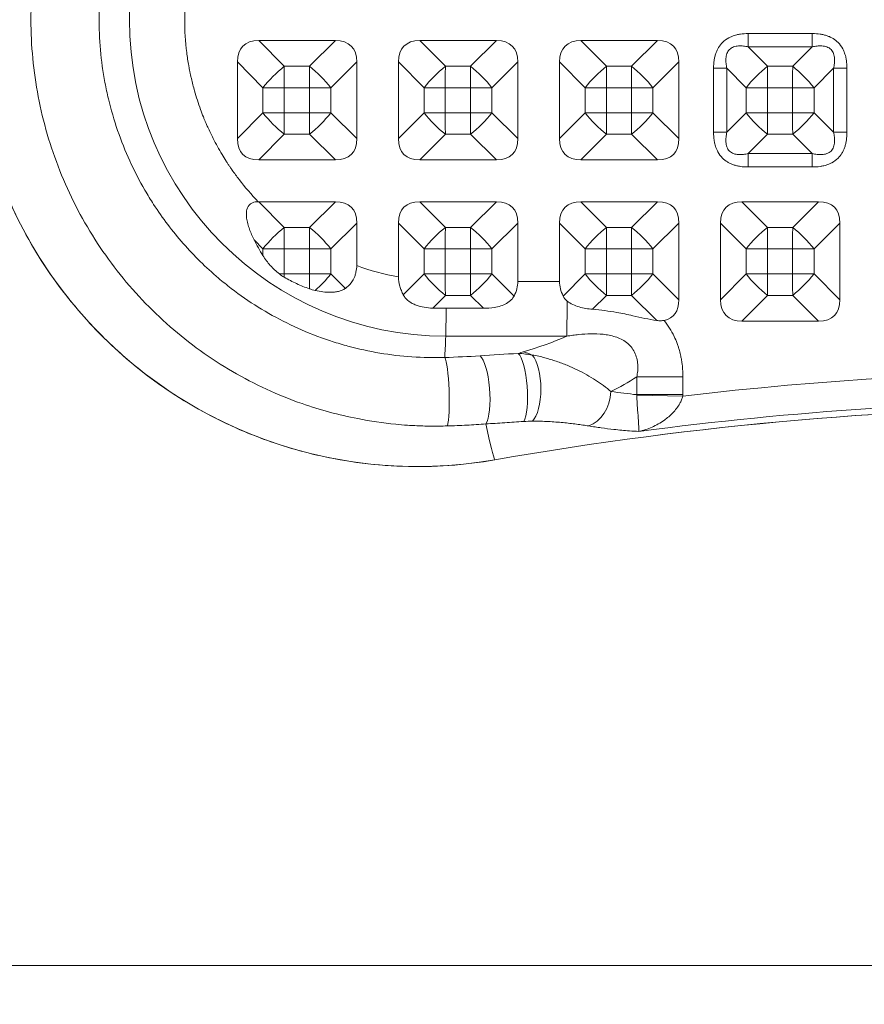
# Model space of a CAD drawing. Units: inches. Extents: x -7389 to -2949, y 1300 to 4810.
# Drawn here: x -5370 to -5229, y 3079 to 3244 of the extents above; entities that cross this region are included whole.
import ezdxf

# ---------------------------------------------------------------- set-up
doc = ezdxf.new("R2010")
doc.units = ezdxf.units.IN
doc.linetypes.add('CENTER', pattern=[22.8, 15, -3, 1.8, -3])
doc.layers.add('SansNom [1]', color=89, linetype='Continuous', lineweight=0)

# ---------------------------------------------------------------- blocks, each defined once
blk = doc.blocks.new('CK_INST_0002')
at = {"layer": 'SansNom [1]', "color": 18, "linetype": 'Continuous', "lineweight": 0}
for p, q in [((-5237.44, 3241.26), (-5248.17, 3241.26)), ((-5330.22, 3240.08), (-5325.94, 3235.77)), ((-5317.38, 3240.08), (-5330.22, 3240.08)), ((-5317.38, 3240.08), (-5321.72, 3235.77)), ((-5303.22, 3240.08), (-5298.94, 3235.77)), ((-5290.38, 3240.08), (-5303.22, 3240.08)), ((-5290.38, 3240.08), (-5294.72, 3235.77)), ((-5276.22, 3240.08), (-5271.94, 3235.77)), ((-5263.38, 3240.08), (-5276.22, 3240.08)), ((-5263.38, 3240.08), (-5267.72, 3235.77)), ((-5248.18, 3239.03), (-5237.45, 3239.03)), ((-5248.18, 3239.03), (-5244.95, 3235.77)), ((-5237.45, 3239.03), (-5240.72, 3235.77)), ((-5329.52, 3232.19), (-5333.8, 3236.51)), ((-5333.8, 3236.51), (-5333.8, 3223.66)), ((-5325.94, 3235.77), (-5321.72, 3235.77)), ((-5313.8, 3236.51), (-5318.14, 3232.19)), ((-5313.8, 3236.51), (-5313.8, 3223.66)), ((-5302.52, 3232.19), (-5306.8, 3236.51)), ((-5306.8, 3236.51), (-5306.8, 3223.66)), ((-5298.94, 3235.77), (-5294.72, 3235.77)), ((-5286.8, 3236.51), (-5291.14, 3232.19)), ((-5286.8, 3236.51), (-5286.8, 3223.66)), ((-5275.52, 3232.19), (-5279.8, 3236.51)), ((-5279.8, 3236.51), (-5279.8, 3223.66)), ((-5271.94, 3235.77), (-5267.72, 3235.77)), ((-5259.8, 3236.51), (-5264.14, 3232.19)), ((-5259.8, 3236.51), (-5259.8, 3223.66)), ((-5244.95, 3235.77), (-5240.72, 3235.77)), ((-5251.76, 3235.45), (-5253.98, 3235.45)), ((-5253.98, 3235.45), (-5253.98, 3224.72)), ((-5251.76, 3235.45), (-5248.52, 3232.19)), ((-5251.76, 3224.72), (-5251.76, 3235.45)), ((-5233.87, 3235.45), (-5237.15, 3232.19)), ((-5233.87, 3235.45), (-5233.87, 3224.72)), ((-5233.87, 3235.45), (-5231.7, 3235.45)), ((-5231.7, 3235.45), (-5231.63, 3235.45)), ((-5231.63, 3235.45), (-5231.63, 3224.72)), ((-5325.95, 3232.19), (-5329.52, 3232.19)), ((-5329.52, 3232.19), (-5329.52, 3227.97)), ((-5325.95, 3232.19), (-5325.95, 3227.97)), ((-5321.73, 3232.19), (-5325.95, 3232.19)), ((-5321.73, 3232.19), (-5321.61, 3232.19)), ((-5321.73, 3227.97), (-5321.73, 3232.19)), ((-5321.61, 3232.19), (-5318.14, 3232.19)), ((-5318.14, 3232.19), (-5318.14, 3227.97)), ((-5298.95, 3232.19), (-5302.52, 3232.19)), ((-5302.52, 3232.19), (-5302.52, 3227.97)), ((-5298.95, 3232.19), (-5298.95, 3227.97)), ((-5294.73, 3232.19), (-5298.95, 3232.19)), ((-5294.73, 3232.19), (-5294.62, 3232.19)), ((-5294.73, 3227.97), (-5294.73, 3232.19)), ((-5294.62, 3232.19), (-5291.14, 3232.19)), ((-5291.14, 3232.19), (-5291.14, 3227.97)), ((-5271.96, 3232.19), (-5275.52, 3232.19)), ((-5275.52, 3232.19), (-5275.52, 3227.97)), ((-5271.96, 3232.19), (-5271.96, 3227.97)), ((-5267.73, 3232.19), (-5271.96, 3232.19)), ((-5267.73, 3232.19), (-5267.62, 3232.19)), ((-5267.73, 3227.97), (-5267.73, 3232.19)), ((-5267.62, 3232.19), (-5264.14, 3232.19)), ((-5264.14, 3232.19), (-5264.14, 3227.97)), ((-5248.52, 3232.19), (-5244.96, 3232.19)), ((-5248.52, 3232.19), (-5248.52, 3227.97)), ((-5240.74, 3232.19), (-5244.96, 3232.19)), ((-5244.96, 3232.19), (-5244.96, 3227.97)), ((-5240.74, 3232.19), (-5240.62, 3232.19)), ((-5240.74, 3227.97), (-5240.74, 3232.19)), ((-5240.62, 3232.19), (-5237.15, 3232.19)), ((-5237.15, 3232.19), (-5237.15, 3227.97)), ((-5333.8, 3223.66), (-5329.52, 3227.97)), ((-5325.95, 3227.97), (-5329.52, 3227.97)), ((-5325.95, 3227.97), (-5321.73, 3227.97)), ((-5321.61, 3227.97), (-5321.73, 3227.97)), ((-5318.14, 3227.97), (-5321.61, 3227.97)), ((-5318.14, 3227.97), (-5313.8, 3223.66)), ((-5306.8, 3223.66), (-5302.52, 3227.97)), ((-5298.95, 3227.97), (-5302.52, 3227.97)), ((-5298.95, 3227.97), (-5294.73, 3227.97)), ((-5294.62, 3227.97), (-5294.73, 3227.97)), ((-5291.14, 3227.97), (-5294.62, 3227.97)), ((-5291.14, 3227.97), (-5286.8, 3223.66)), ((-5279.8, 3223.66), (-5275.52, 3227.97)), ((-5271.96, 3227.97), (-5275.52, 3227.97)), ((-5271.96, 3227.97), (-5267.73, 3227.97)), ((-5267.62, 3227.97), (-5267.73, 3227.97)), ((-5264.14, 3227.97), (-5267.62, 3227.97)), ((-5264.14, 3227.97), (-5259.8, 3223.66)), ((-5251.76, 3224.72), (-5248.52, 3227.97)), ((-5244.96, 3227.97), (-5248.52, 3227.97)), ((-5244.96, 3227.97), (-5240.74, 3227.97)), ((-5240.62, 3227.97), (-5240.74, 3227.97)), ((-5237.15, 3227.97), (-5240.62, 3227.97)), ((-5237.15, 3227.97), (-5233.87, 3224.72)), ((-5325.94, 3224.39), (-5330.22, 3220.08)), ((-5321.72, 3224.39), (-5325.94, 3224.39)), ((-5317.38, 3220.08), (-5321.72, 3224.39)), ((-5298.94, 3224.39), (-5303.22, 3220.08)), ((-5294.72, 3224.39), (-5298.94, 3224.39)), ((-5290.38, 3220.08), (-5294.72, 3224.39)), ((-5271.94, 3224.39), (-5276.22, 3220.08)), ((-5267.72, 3224.39), (-5271.94, 3224.39)), ((-5263.38, 3220.08), (-5267.72, 3224.39)), ((-5251.76, 3224.72), (-5253.98, 3224.72)), ((-5244.95, 3224.39), (-5248.18, 3221.14)), ((-5240.72, 3224.39), (-5244.95, 3224.39)), ((-5240.72, 3224.39), (-5237.45, 3221.14)), ((-5233.87, 3224.72), (-5231.7, 3224.72)), ((-5231.7, 3224.72), (-5231.63, 3224.72)), ((-5237.45, 3221.14), (-5248.18, 3221.14)), ((-5317.38, 3220.08), (-5330.22, 3220.08)), ((-5290.38, 3220.08), (-5303.22, 3220.08)), ((-5263.38, 3220.08), (-5276.22, 3220.08)), ((-5237.44, 3218.9), (-5248.17, 3218.9)), ((-5330.22, 3213.08), (-5325.94, 3208.77)), ((-5317.38, 3213.08), (-5330.22, 3213.08)), ((-5321.72, 3208.77), (-5317.38, 3213.08)), ((-5290.38, 3213.08), (-5303.22, 3213.08)), ((-5303.22, 3213.08), (-5298.94, 3208.77)), ((-5294.72, 3208.77), (-5290.38, 3213.08)), ((-5263.38, 3213.08), (-5276.22, 3213.08)), ((-5276.22, 3213.08), (-5271.94, 3208.77)), ((-5267.72, 3208.77), (-5263.38, 3213.08)), ((-5236.38, 3213.08), (-5249.23, 3213.08)), ((-5249.23, 3213.08), (-5244.95, 3208.77)), ((-5240.72, 3208.77), (-5236.38, 3213.08)), ((-5313.8, 3209.51), (-5318.14, 3205.19)), ((-5313.8, 3209.51), (-5313.8, 3202.38)), ((-5302.52, 3205.19), (-5306.8, 3209.51)), ((-5306.8, 3209.51), (-5306.8, 3200.47)), ((-5286.8, 3209.51), (-5291.14, 3205.19)), ((-5286.8, 3209.51), (-5286.8, 3199.73)), ((-5275.52, 3205.19), (-5279.8, 3209.51)), ((-5279.8, 3209.51), (-5279.8, 3199.73)), ((-5259.8, 3209.51), (-5264.14, 3205.19)), ((-5259.8, 3209.51), (-5259.8, 3196.66)), ((-5248.52, 3205.19), (-5252.8, 3209.51)), ((-5252.8, 3209.51), (-5252.8, 3196.66)), ((-5232.81, 3209.51), (-5237.15, 3205.19)), ((-5232.81, 3209.51), (-5232.81, 3196.66)), ((-5325.94, 3208.77), (-5321.72, 3208.77)), ((-5298.94, 3208.77), (-5294.72, 3208.77)), ((-5271.94, 3208.77), (-5267.72, 3208.77)), ((-5244.95, 3208.77), (-5240.72, 3208.77)), ((-5329.52, 3205.19), (-5331.01, 3206.7)), ((-5325.95, 3205.19), (-5329.52, 3205.19)), ((-5329.52, 3205.19), (-5329.52, 3204.05)), ((-5325.95, 3205.19), (-5325.95, 3200.97)), ((-5321.73, 3205.19), (-5325.95, 3205.19)), ((-5321.73, 3205.19), (-5321.61, 3205.19)), ((-5321.73, 3200.97), (-5321.73, 3205.19)), ((-5321.61, 3205.19), (-5318.14, 3205.19)), ((-5318.14, 3205.19), (-5318.14, 3200.97)), ((-5302.52, 3205.19), (-5302.52, 3200.97)), ((-5302.52, 3205.19), (-5298.95, 3205.19)), ((-5294.73, 3205.19), (-5298.95, 3205.19)), ((-5298.95, 3205.19), (-5298.95, 3200.97)), ((-5294.73, 3205.19), (-5294.62, 3205.19)), ((-5294.73, 3200.97), (-5294.73, 3205.19)), ((-5294.62, 3205.19), (-5291.14, 3205.19)), ((-5291.14, 3205.19), (-5291.14, 3200.97)), ((-5275.52, 3205.19), (-5271.96, 3205.19)), ((-5275.52, 3205.19), (-5275.52, 3200.97)), ((-5267.73, 3205.19), (-5271.96, 3205.19)), ((-5271.96, 3205.19), (-5271.96, 3200.97)), ((-5267.73, 3205.19), (-5267.62, 3205.19)), ((-5267.73, 3200.97), (-5267.73, 3205.19)), ((-5267.62, 3205.19), (-5264.14, 3205.19)), ((-5264.14, 3205.19), (-5264.14, 3200.97)), ((-5244.96, 3205.19), (-5248.52, 3205.19)), ((-5248.52, 3205.19), (-5248.52, 3200.97)), ((-5244.96, 3205.19), (-5244.96, 3200.97)), ((-5240.74, 3205.19), (-5244.96, 3205.19)), ((-5240.74, 3205.19), (-5240.62, 3205.19)), ((-5240.74, 3200.97), (-5240.74, 3205.19)), ((-5240.62, 3205.19), (-5237.15, 3205.19)), ((-5237.15, 3205.19), (-5237.15, 3200.97)), ((-5325.95, 3200.97), (-5326.77, 3200.97)), ((-5325.95, 3200.97), (-5321.73, 3200.97)), ((-5321.73, 3200.97), (-5321.61, 3200.97)), ((-5321.61, 3200.97), (-5318.14, 3200.97)), ((-5318.14, 3200.97), (-5315.7, 3198.55)), ((-5305.99, 3197.47), (-5302.52, 3200.97)), ((-5298.95, 3200.97), (-5302.52, 3200.97)), ((-5298.95, 3200.97), (-5294.73, 3200.97)), ((-5294.73, 3200.97), (-5294.62, 3200.97)), ((-5294.62, 3200.97), (-5291.14, 3200.97)), ((-5291.14, 3200.97), (-5287.42, 3197.27)), ((-5279.19, 3197.27), (-5275.52, 3200.97)), ((-5271.96, 3200.97), (-5275.52, 3200.97)), ((-5271.96, 3200.97), (-5267.73, 3200.97)), ((-5267.62, 3200.97), (-5267.73, 3200.97)), ((-5264.14, 3200.97), (-5267.62, 3200.97)), ((-5259.8, 3196.66), (-5264.14, 3200.97)), ((-5252.8, 3196.66), (-5248.52, 3200.97)), ((-5244.96, 3200.97), (-5248.52, 3200.97)), ((-5244.96, 3200.97), (-5240.74, 3200.97)), ((-5240.62, 3200.97), (-5240.74, 3200.97)), ((-5237.15, 3200.97), (-5240.62, 3200.97)), ((-5232.81, 3196.66), (-5237.15, 3200.97)), ((-5279.8, 3199.73), (-5286.8, 3199.73)), ((-5298.94, 3197.39), (-5301.07, 3195.25)), ((-5294.72, 3197.39), (-5298.94, 3197.39)), ((-5292.54, 3195.23), (-5294.72, 3197.39)), ((-5271.94, 3197.39), (-5274.27, 3195.06)), ((-5267.72, 3197.39), (-5271.94, 3197.39)), ((-5263.47, 3193.17), (-5267.72, 3197.39)), ((-5249.23, 3193.08), (-5244.95, 3197.39)), ((-5240.72, 3197.39), (-5244.95, 3197.39)), ((-5236.38, 3193.08), (-5240.72, 3197.39)), ((-5292.54, 3195.23), (-5298.81, 3195.23)), ((-5236.38, 3193.08), (-5249.23, 3193.08)), ((-5278.6, 3190.56), (-5298.89, 3190.56)), ((-5259.26, 3183.71), (-5266.85, 3183.71)), ((-5266.85, 3183.71), (-5266.85, 3180.75)), ((-5259.12, 3183.71), (-5259.26, 3183.71)), ((-5259.12, 3183.71), (-5259.12, 3180.75)), ((-5266.85, 3180.75), (-5259.26, 3180.75)), ((-5266.85, 3180.66), (-5259.12, 3180.5)), ((-5259.26, 3180.75), (-5259.12, 3180.75)), ((-5259.12, 3180.75), (-5259.12, 3180.5))]:
    blk.add_line(p, q, dxfattribs=at)
at = {"layer": 'SansNom [1]', "color": 221, "linetype": 'Continuous', "lineweight": 0}
blk.add_line((-5652.64, 3085.08), (-4671.93, 3085.08), dxfattribs=at)
at = {"layer": 'SansNom [1]', "color": 97, "linetype": 'CENTER', "lineweight": 30}
blk.add_circle((-5169.02, 3055.08), 1000, dxfattribs=at)
at = {"layer": 'SansNom [1]', "color": 18, "linetype": 'Continuous', "lineweight": 0}
for centre, radius, start, end in [((-5303.59, 3243.58), 74.88, 90, 279.9395), ((-5298.89, 3243.58), 53.02, 90, 270), ((-5188.81, 2587.33), 597.33, 83.23931, 96.76069), ((-5188.75, 2587.33), 592.38, 82.45857, 97.54143), ((-5188.6, 2587.33), 591.37, 80.06052, 99.93948)]:
    blk.add_arc(centre, radius, start, end, dxfattribs=at)
for centre, major_axis, ratio, start_param, end_param in [((-5248.24, 3241.26), (0, 5), 0.014346, 4.248741, 4.712389), ((-5237.51, 3241.26), (0, 5), 0.014346, 4.248741, 4.712389), ((-5315.91, 3222.19), (-16.97, 16.97), 0.333333, 5.961473, 6.604974), ((-5331.68, 3222.19), (16.97, 16.97), 0.333333, 5.961396, 6.604897), ((-5288.91, 3222.19), (-16.97, 16.97), 0.333333, 5.961473, 6.604974), ((-5304.69, 3222.19), (16.97, 16.97), 0.333333, 5.961396, 6.604897), ((-5261.91, 3222.19), (-16.97, 16.97), 0.333333, 5.961473, 6.604974), ((-5277.69, 3222.19), (16.97, 16.97), 0.333333, 5.961396, 6.604897), ((-5325.84, 3232.19), (-5.68, -5.64), 0.342863, 4.401438, 5.044939), ((-5321.61, 3232.19), (0, 8), 0.014346, 1.107149, 1.570796), ((-5321.61, 3232.19), (-5.64, 5.68), 0.323735, 4.40136, 5.044862), ((-5298.84, 3232.19), (-5.68, -5.64), 0.342863, 4.401438, 5.044939), ((-5294.62, 3232.19), (0, 8), 0.014346, 1.107149, 1.570796), ((-5294.62, 3232.19), (-5.64, 5.68), 0.323735, 4.40136, 5.044862), ((-5271.84, 3232.19), (-5.68, -5.64), 0.342863, 4.401438, 5.044939), ((-5267.62, 3232.19), (0, 8), 0.014346, 1.107149, 1.570796), ((-5267.62, 3232.19), (-5.64, 5.68), 0.323735, 4.40136, 5.044862), ((-5244.84, 3232.19), (-5.68, -5.64), 0.342863, 4.401438, 5.044939), ((-5240.62, 3232.19), (0, 8), 0.014346, 1.107149, 1.570796), ((-5240.62, 3232.19), (-5.64, 5.68), 0.323735, 4.40136, 5.044862), ((-5321.61, 3227.97), (0, 8), 0.014346, 1.570796, 2.034444), ((-5294.62, 3227.97), (0, 8), 0.014346, 1.570796, 2.034444), ((-5267.62, 3227.97), (0, 8), 0.014346, 1.570796, 2.034444), ((-5240.62, 3227.97), (0, 8), 0.014346, 1.570796, 2.034444), ((-5315.91, 3237.97), (16.97, 16.97), 0.333333, 2.819804, 3.463305), ((-5331.68, 3237.97), (-16.97, 16.97), 0.333333, 2.819881, 3.463382), ((-5288.91, 3237.97), (16.97, 16.97), 0.333333, 2.819804, 3.463305), ((-5304.69, 3237.97), (-16.97, 16.97), 0.333333, 2.819881, 3.463382), ((-5261.91, 3237.97), (16.97, 16.97), 0.333333, 2.819804, 3.463305), ((-5277.69, 3237.97), (-16.97, 16.97), 0.333333, 2.819881, 3.463382), ((-5237.51, 3218.9), (0, 5), 0.014346, 4.712389, 5.176037), ((-5315.91, 3195.19), (16.97, -16.97), 0.333333, 2.819881, 2.827382), ((-5331.68, 3195.19), (-16.97, -16.97), 0.333333, 2.819804, 3.463305), ((-5288.91, 3195.19), (16.97, -16.97), 0.333333, 2.819881, 3.463382), ((-5304.69, 3195.19), (-16.97, -16.97), 0.333333, 2.819804, 3.463305), ((-5261.91, 3195.19), (16.97, -16.97), 0.333333, 2.819881, 3.463382), ((-5277.69, 3195.19), (-16.97, -16.97), 0.333333, 2.819804, 3.463305), ((-5234.92, 3195.19), (16.97, -16.97), 0.333333, 2.819881, 3.463382), ((-5250.69, 3195.19), (-16.97, -16.97), 0.333333, 2.819804, 3.463305), ((-5321.61, 3205.19), (0, 8), 0.014346, 1.107149, 1.570796), ((-5294.62, 3205.19), (0, 8), 0.014346, 1.107149, 1.570796), ((-5267.62, 3205.19), (0, 8), 0.014346, 1.107149, 1.570796), ((-5240.62, 3205.19), (0, 8), 0.014346, 1.107149, 1.570796), ((-5325.84, 3200.97), (0, 8), 0.014346, 1.570796, 1.639767), ((-5321.61, 3200.97), (0, 8), 0.014346, 1.570796, 1.887348), ((-5321.61, 3200.97), (5.64, 5.68), 0.323735, 4.54097, 5.023417), ((-5298.84, 3200.97), (5.68, -5.64), 0.342863, 4.379839, 5.02334), ((-5298.84, 3200.97), (0, 8), 0.014346, 1.570796, 2.034444), ((-5294.62, 3200.97), (0, 8), 0.014346, 1.570796, 2.034444), ((-5294.62, 3200.97), (5.64, 5.68), 0.323735, 4.379916, 5.023417), ((-5271.84, 3200.97), (5.68, -5.64), 0.342863, 4.379839, 5.02334), ((-5271.84, 3200.97), (0, 8), 0.014346, 1.570796, 2.034444), ((-5267.62, 3200.97), (0, 8), 0.014346, 1.570796, 2.034444), ((-5267.62, 3200.97), (5.64, 5.68), 0.323735, 4.379916, 5.023417), ((-5244.84, 3200.97), (5.68, -5.64), 0.342863, 4.379839, 5.02334), ((-5240.62, 3200.97), (0, 8), 0.014346, 1.570796, 2.034444), ((-5240.62, 3200.97), (5.64, 5.68), 0.323735, 4.379916, 5.023417), ((-5306.94, 3199.73), (20.14, 0), 0.49649, 6.034683, 6.283185), ((-5259.95, 3199.73), (19.85, 0), 0.503665, 3.141593, 3.390095), ((-5278.66, 3199.73), (0, 10), 0.014346, 3.550939, 4.376901), ((-5277.69, 3210.97), (16.97, -16.97), 0.333333, 6.074126, 6.604974), ((-5234.92, 3210.97), (-16.97, -16.97), 0.333333, 5.961396, 6.604897), ((-5250.69, 3210.97), (16.97, -16.97), 0.333333, 5.961473, 6.604974), ((-5286.71, 3181.88), (-0.44, 5.98), 0.247505, 3.474127, 6.010635), ((-5299.03, 3181.12), (-0.18, 6), 0.12093, 3.496157, 6.065431), ((-5275.73, 3181.28), (0.89, 5.93), 0.755399, 3.517641, 4.824654), ((-5309.58, 3278.22), (19.02, -108.51), 0.014131, 5.942922, 6.233147)]:
    blk.add_ellipse(centre, major_axis=major_axis, ratio=ratio, start_param=start_param, end_param=end_param, dxfattribs=at)
at = {"layer": 'SansNom [1]', "color": 18, "linetype": 'Continuous', "lineweight": 0, "extrusion": (0, 0, -1)}
for centre, major_axis, ratio, start_param, end_param in [((-5325.84, 3232.19), (0, 8), 0.014346, 4.712389, 5.176037), ((-5298.84, 3232.19), (0, 8), 0.014346, 4.712389, 5.176037), ((-5271.84, 3232.19), (0, 8), 0.014346, 4.712389, 5.176037), ((-5244.84, 3232.19), (0, 8), 0.014346, 4.712389, 5.176037), ((-5325.84, 3227.97), (-5.68, 5.64), 0.342863, 4.401438, 5.044939), ((-5325.84, 3227.97), (0, 8), 0.014346, 4.248741, 4.712389), ((-5321.61, 3227.97), (-5.64, -5.68), 0.323735, 4.40136, 5.044862), ((-5298.84, 3227.97), (-5.68, 5.64), 0.342863, 4.401438, 5.044939), ((-5298.84, 3227.97), (0, 8), 0.014346, 4.248741, 4.712389), ((-5294.62, 3227.97), (-5.64, -5.68), 0.323735, 4.40136, 5.044862), ((-5271.84, 3227.97), (-5.68, 5.64), 0.342863, 4.401438, 5.044939), ((-5271.84, 3227.97), (0, 8), 0.014346, 4.248741, 4.712389), ((-5267.62, 3227.97), (-5.64, -5.68), 0.323735, 4.40136, 5.044862), ((-5244.84, 3227.97), (-5.68, 5.64), 0.342863, 4.401438, 5.044939), ((-5244.84, 3227.97), (0, 8), 0.014346, 4.248741, 4.712389), ((-5240.62, 3227.97), (-5.64, -5.68), 0.323735, 4.40136, 5.044862), ((-5248.24, 3218.9), (0, 5), 0.014346, 1.107149, 1.570796), ((-5325.84, 3205.19), (5.68, 5.64), 0.342863, 4.379839, 5.02334), ((-5325.84, 3205.19), (0, 8), 0.014346, 4.712389, 5.176037), ((-5321.61, 3205.19), (5.64, -5.68), 0.323735, 4.379916, 5.023417), ((-5298.84, 3205.19), (5.68, 5.64), 0.342863, 4.379839, 5.02334), ((-5298.84, 3205.19), (0, 8), 0.014346, 4.712389, 5.176037), ((-5294.62, 3205.19), (5.64, -5.68), 0.323735, 4.379916, 5.023417), ((-5271.84, 3205.19), (5.68, 5.64), 0.342863, 4.379839, 5.02334), ((-5271.84, 3205.19), (0, 8), 0.014346, 4.712389, 5.176037), ((-5267.62, 3205.19), (5.64, -5.68), 0.323735, 4.379916, 5.023417), ((-5244.84, 3205.19), (5.68, 5.64), 0.342863, 4.379839, 5.02334), ((-5244.84, 3205.19), (0, 8), 0.014346, 4.712389, 5.176037), ((-5240.62, 3205.19), (5.64, -5.68), 0.323735, 4.379916, 5.023417), ((-5244.84, 3200.97), (0, 8), 0.014346, 4.248741, 4.712389), ((-5298.94, 3199.73), (0, 10), 0.014346, 2.03824, 2.732246), ((-5299.23, 3245.83), (0, 60.25), 0.014346, 2.732246, 2.925439), ((-5285.84, 3178.3), (-3.2, 9.47), 0.741196, 0.422975, 0.620036), ((-5293.11, 3181.42), (-0.42, 5.99), 0.267286, 0.244885, 2.787967), ((-5285.25, 3181.94), (-0.11, 6), 0.386856, 0.436749, 2.797363), ((-5291.52, 3174.75), (-0.86, 4.92), 0.014131, 3.141593, 3.191631)]:
    blk.add_ellipse(centre, major_axis=major_axis, ratio=ratio, start_param=start_param, end_param=end_param, dxfattribs=at)
at = {"layer": 'SansNom [1]', "color": 18, "linetype": 'Continuous', "lineweight": 0}
for points, knots in [([(-5303.58, 3318.46), (-5310.06, 3318.46), (-5319.08, 3317.29), (-5328.95, 3314.12), (-5332.55, 3312.65), (-5338.47, 3310.04), (-5345.23, 3306.19), (-5351.3, 3301.35), (-5354.69, 3298.34), (-5356.1, 3296.99), (-5361.49, 3291.4), (-5366.61, 3284.69), (-5371.12, 3276.09), (-5373.17, 3271.32), (-5375.85, 3264.04), (-5377.58, 3256.46), (-5378.31, 3248.73), (-5378.43, 3246.14), (-5378.53, 3239.66), (-5377.74, 3230.61), (-5375, 3220.62), (-5373.12, 3215.78), (-5371.61, 3212.2), (-5368.24, 3205.21), (-5363.82, 3198.81), (-5359.19, 3193.4), (-5357.86, 3191.97), (-5354.2, 3188.31), (-5347.87, 3182.76), (-5339.59, 3177.66), (-5332.49, 3174.47), (-5326.46, 3172.13), (-5318.97, 3170.08), (-5311.28, 3169.02), (-5307.4, 3168.79), (-5300.92, 3168.57), (-5295.75, 3168.93), (-5290.66, 3169.83)], [0, 0, 0, 0, 0.078125, 0.109375, 0.125, 0.125, 0.1875, 0.21875, 0.21875, 0.242188, 0.242188, 0.3125, 0.34375, 0.359375, 0.375, 0.4375, 0.453125, 0.46875, 0.46875, 0.53125, 0.578125, 0.59375, 0.59375, 0.625, 0.6875, 0.6875, 0.710938, 0.710938, 0.75, 0.8125, 0.828125, 0.84375, 0.890625, 0.921875, 0.9375, 0.9375, 1, 1, 1, 1]), ([(-5304.07, 3175.56), (-5304.47, 3175.58), (-5304.87, 3175.6), (-5305.94, 3175.67), (-5308.74, 3175.91), (-5314.72, 3176.78), (-5321.99, 3178.75), (-5330.95, 3182.37), (-5340.27, 3187.8), (-5350.04, 3196.33), (-5358.02, 3206.56), (-5363.95, 3218.13), (-5367.59, 3230.62), (-5368.82, 3243.58), (-5368, 3252.23), (-5366.37, 3260.71), (-5364.25, 3268), (-5360.96, 3274.82), (-5357.74, 3280.43), (-5354.13, 3285.81), (-5349.79, 3290.62), (-5345.14, 3295.09), (-5339.33, 3299.91), (-5329.08, 3305.88), (-5318.91, 3309.44), (-5311.53, 3310.88), (-5307.81, 3311.33), (-5305.67, 3311.52), (-5304.6, 3311.58), (-5304.07, 3311.61)], [0, 0, 0, 0, 0.005859, 0.005859, 0.015625, 0.046875, 0.09375, 0.125, 0.1875, 0.25, 0.3125, 0.375, 0.4375, 0.5, 0.5625, 0.5625, 0.625, 0.671875, 0.671875, 0.71875, 0.765625, 0.765625, 0.8125, 0.875, 0.9375, 0.96875, 0.984375, 0.992188, 1, 1, 1, 1]), ([(-5303.58, 3300.13), (-5304.96, 3300.06), (-5306.34, 3299.94), (-5309.99, 3299.48), (-5314.02, 3298.72), (-5318.81, 3297.26), (-5321.38, 3296.26), (-5323.07, 3295.56), (-5323.92, 3295.18), (-5328.08, 3293.2), (-5332.77, 3290.38), (-5337.02, 3286.89), (-5339.07, 3285.03), (-5341.75, 3282.48), (-5345.94, 3277.62), (-5348.89, 3272.97), (-5350.64, 3269.72), (-5351.06, 3268.89), (-5352.26, 3266.38), (-5354.38, 3261.28), (-5355.75, 3255.95), (-5356.46, 3251.37), (-5356.57, 3250.45), (-5356.77, 3248.61), (-5356.99, 3245.85), (-5357.02, 3241.26), (-5356.62, 3236.68), (-5356.02, 3233.03), (-5355.63, 3231.21), (-5354.56, 3226.71), (-5352.76, 3221.51), (-5349.8, 3215.79), (-5348.35, 3213.41), (-5346.34, 3210.32), (-5343.02, 3205.94), (-5339.1, 3202.08), (-5336.29, 3199.69), (-5335.57, 3199.11), (-5333.38, 3197.43), (-5328.86, 3194.31), (-5323.95, 3191.88), (-5319.64, 3190.25), (-5317.9, 3189.64), (-5314.39, 3188.6), (-5308.18, 3187.25), (-5302.74, 3186.87), (-5299.04, 3186.98)], [0, 0, 0, 0, 0.023438, 0.023438, 0.0625, 0.09375, 0.109375, 0.109375, 0.125, 0.125, 0.1875, 0.21875, 0.21875, 0.234375, 0.28125, 0.328125, 0.328125, 0.34375, 0.34375, 0.375, 0.4375, 0.4375, 0.453125, 0.453125, 0.46875, 0.5, 0.53125, 0.546875, 0.5625, 0.5625, 0.625, 0.65625, 0.671875, 0.671875, 0.71875, 0.765625, 0.765625, 0.78125, 0.78125, 0.8125, 0.875, 0.875, 0.890625, 0.90625, 0.9375, 1, 1, 1, 1]), ([(-5330.3, 3274.08), (-5331.44, 3272.9), (-5332.95, 3271.16), (-5334.43, 3269.15), (-5334.97, 3268.37), (-5335.16, 3268.08), (-5335.24, 3267.96), (-5335.32, 3267.85), (-5335.45, 3267.65), (-5335.82, 3267.09), (-5336.69, 3265.69), (-5337.74, 3263.79), (-5338.58, 3262.03), (-5338.99, 3261.11), (-5339.13, 3260.77), (-5339.19, 3260.63), (-5339.25, 3260.51), (-5339.34, 3260.28), (-5339.61, 3259.63), (-5340.22, 3258.03), (-5340.91, 3255.88), (-5341.42, 3253.91), (-5341.62, 3252.99), (-5341.7, 3252.63), (-5341.75, 3252.41), (-5341.81, 3252.1), (-5341.88, 3251.73), (-5342.06, 3250.73), (-5342.48, 3248), (-5342.64, 3245.43), (-5342.64, 3241.73), (-5342.48, 3239.16), (-5342.06, 3236.43), (-5341.88, 3235.43), (-5341.81, 3235.07), (-5341.75, 3234.8), (-5341.7, 3234.53), (-5341.62, 3234.18), (-5341.41, 3233.21), (-5340.91, 3231.28), (-5340.22, 3229.14), (-5339.61, 3227.54), (-5339.34, 3226.89), (-5339.25, 3226.66), (-5339.19, 3226.53), (-5339.13, 3226.39), (-5338.99, 3226.05), (-5338.58, 3225.14), (-5337.74, 3223.38), (-5336.69, 3221.48), (-5335.82, 3220.08), (-5335.45, 3219.51), (-5335.32, 3219.31), (-5335.24, 3219.21), (-5335.16, 3219.09), (-5334.97, 3218.8), (-5334.43, 3218.02), (-5332.95, 3216), (-5331.44, 3214.27), (-5330.3, 3213.08)], [0, 0, 0, 0, 0.078125, 0.109375, 0.119141, 0.123047, 0.125977, 0.125977, 0.128906, 0.136719, 0.15625, 0.203125, 0.234375, 0.244141, 0.248047, 0.250977, 0.250977, 0.253906, 0.261719, 0.28125, 0.328125, 0.359375, 0.369141, 0.369141, 0.375, 0.378906, 0.382812, 0.390625, 0.421875, 0.5, 0.5, 0.578125, 0.609375, 0.617188, 0.621094, 0.625, 0.628906, 0.632812, 0.640625, 0.671875, 0.71875, 0.738281, 0.746094, 0.749023, 0.749023, 0.751953, 0.755859, 0.765625, 0.796875, 0.84375, 0.863281, 0.871094, 0.874023, 0.874023, 0.876953, 0.880859, 0.890625, 0.921875, 1, 1, 1, 1]), ([(-5253.98, 3235.45), (-5253.98, 3235.91), (-5253.94, 3236.57), (-5253.78, 3237.37), (-5253.62, 3237.93), (-5253.41, 3238.46), (-5253.07, 3239.11), (-5252.74, 3239.52), (-5252.18, 3240.08), (-5251.68, 3240.45), (-5250.97, 3240.78), (-5250.65, 3240.89), (-5250.38, 3240.98), (-5250.05, 3241.07), (-5249.3, 3241.22), (-5248.64, 3241.26), (-5248.17, 3241.26)], [0, 0, 0, 0, 0.125, 0.1875, 0.25, 0.3125, 0.375, 0.5, 0.5, 0.65625, 0.71875, 0.765625, 0.765625, 0.8125, 0.875, 1, 1, 1, 1]), ([(-5237.44, 3241.26), (-5236.97, 3241.26), (-5236.31, 3241.22), (-5235.51, 3241.06), (-5234.96, 3240.9), (-5234.43, 3240.69), (-5233.78, 3240.35), (-5233.37, 3240.02), (-5232.81, 3239.46), (-5232.44, 3238.96), (-5232.11, 3238.25), (-5232, 3237.93), (-5231.91, 3237.65), (-5231.82, 3237.32), (-5231.67, 3236.57), (-5231.63, 3235.92), (-5231.63, 3235.45)], [0, 0, 0, 0, 0.125, 0.1875, 0.25, 0.3125, 0.375, 0.5, 0.5, 0.65625, 0.71875, 0.765625, 0.765625, 0.8125, 0.875, 1, 1, 1, 1]), ([(-5248.18, 3239.03), (-5248.31, 3239.05), (-5248.58, 3239.11), (-5249.12, 3239.18), (-5249.54, 3239.2), (-5250.08, 3239.17), (-5250.36, 3239.12), (-5250.88, 3238.93), (-5251.37, 3238.64), (-5251.66, 3238.15), (-5251.85, 3237.63), (-5251.89, 3237.36), (-5251.93, 3236.81), (-5251.91, 3236.4), (-5251.84, 3235.85), (-5251.78, 3235.58), (-5251.76, 3235.45)], [0, 0, 0, 0, 0.0625, 0.125, 0.25, 0.25, 0.375, 0.375, 0.5, 0.625, 0.625, 0.75, 0.75, 0.875, 0.9375, 1, 1, 1, 1]), ([(-5233.87, 3235.45), (-5233.84, 3235.58), (-5233.79, 3235.85), (-5233.71, 3236.4), (-5233.69, 3236.81), (-5233.73, 3237.36), (-5233.77, 3237.63), (-5233.96, 3238.15), (-5234.25, 3238.64), (-5234.74, 3238.93), (-5235.26, 3239.12), (-5235.54, 3239.17), (-5236.09, 3239.2), (-5236.5, 3239.18), (-5237.04, 3239.11), (-5237.31, 3239.05), (-5237.45, 3239.03)], [0, 0, 0, 0, 0.0625, 0.125, 0.25, 0.25, 0.375, 0.375, 0.5, 0.625, 0.625, 0.75, 0.75, 0.875, 0.9375, 1, 1, 1, 1]), ([(-5248.17, 3218.9), (-5248.64, 3218.9), (-5249.3, 3218.95), (-5250.1, 3219.1), (-5250.66, 3219.26), (-5251.18, 3219.48), (-5251.83, 3219.82), (-5252.24, 3220.15), (-5252.8, 3220.7), (-5253.17, 3221.2), (-5253.5, 3221.92), (-5253.62, 3222.24), (-5253.7, 3222.51), (-5253.79, 3222.84), (-5253.94, 3223.59), (-5253.98, 3224.25), (-5253.98, 3224.72)], [0, 0, 0, 0, 0.125, 0.1875, 0.25, 0.3125, 0.375, 0.5, 0.5, 0.65625, 0.71875, 0.765625, 0.765625, 0.8125, 0.875, 1, 1, 1, 1]), ([(-5251.76, 3224.72), (-5251.78, 3224.58), (-5251.84, 3224.31), (-5251.91, 3223.77), (-5251.93, 3223.36), (-5251.89, 3222.81), (-5251.85, 3222.53), (-5251.66, 3222.01), (-5251.37, 3221.52), (-5250.88, 3221.23), (-5250.36, 3221.04), (-5250.08, 3221), (-5249.54, 3220.96), (-5249.12, 3220.98), (-5248.58, 3221.06), (-5248.31, 3221.11), (-5248.18, 3221.14)], [0, 0, 0, 0, 0.0625, 0.125, 0.25, 0.25, 0.375, 0.375, 0.5, 0.625, 0.625, 0.75, 0.75, 0.875, 0.9375, 1, 1, 1, 1]), ([(-5237.45, 3221.14), (-5237.31, 3221.11), (-5237.04, 3221.06), (-5236.5, 3220.98), (-5236.09, 3220.96), (-5235.54, 3221), (-5235.26, 3221.04), (-5234.74, 3221.23), (-5234.25, 3221.52), (-5233.96, 3222.01), (-5233.77, 3222.53), (-5233.73, 3222.81), (-5233.69, 3223.36), (-5233.71, 3223.77), (-5233.79, 3224.31), (-5233.84, 3224.58), (-5233.87, 3224.72)], [0, 0, 0, 0, 0.0625, 0.125, 0.25, 0.25, 0.375, 0.375, 0.5, 0.625, 0.625, 0.75, 0.75, 0.875, 0.9375, 1, 1, 1, 1]), ([(-5231.63, 3224.72), (-5231.63, 3224.25), (-5231.67, 3223.59), (-5231.83, 3222.79), (-5231.99, 3222.23), (-5232.2, 3221.7), (-5232.54, 3221.06), (-5232.87, 3220.64), (-5233.43, 3220.08), (-5233.93, 3219.72), (-5234.64, 3219.38), (-5234.96, 3219.27), (-5235.23, 3219.18), (-5235.56, 3219.09), (-5236.31, 3218.95), (-5236.97, 3218.9), (-5237.44, 3218.9)], [0, 0, 0, 0, 0.125, 0.1875, 0.25, 0.3125, 0.375, 0.5, 0.5, 0.65625, 0.71875, 0.765625, 0.765625, 0.8125, 0.875, 1, 1, 1, 1]), ([(-5330.3, 3213.08), (-5330.47, 3213.08), (-5330.8, 3213.05), (-5331.21, 3212.94), (-5331.5, 3212.79), (-5331.64, 3212.69), (-5331.82, 3212.52), (-5331.93, 3212.4), (-5332.18, 3211.97), (-5332.26, 3211.64), (-5332.32, 3210.99), (-5332.28, 3210.34), (-5332.08, 3209.39), (-5331.69, 3208.17), (-5331.3, 3207.28), (-5331.01, 3206.7)], [0, 0, 0, 0, 0.0625, 0.125, 0.15625, 0.1875, 0.1875, 0.25, 0.25, 0.375, 0.375, 0.5, 0.625, 0.75, 1, 1, 1, 1]), ([(-5315.7, 3198.55), (-5315.35, 3198.82), (-5315.03, 3199.13), (-5314.58, 3199.71), (-5314.33, 3200.1), (-5314.07, 3200.7), (-5313.86, 3201.43), (-5313.8, 3202), (-5313.8, 3202.38)], [0, 0, 0, 0, 0.3125, 0.3125, 0.5, 0.625, 0.75, 1, 1, 1, 1]), ([(-5306.8, 3200.47), (-5306.8, 3199.94), (-5306.72, 3199.42), (-5306.51, 3198.67), (-5306.33, 3198.17), (-5306.11, 3197.7), (-5305.99, 3197.47)], [0, 0, 0, 0, 0.5, 0.5, 0.75, 1, 1, 1, 1]), ([(-5320.76, 3198.2), (-5320.33, 3198.11), (-5319.46, 3197.96), (-5318.38, 3197.88), (-5317.5, 3197.93), (-5316.86, 3198.03), (-5316.24, 3198.22), (-5315.87, 3198.42), (-5315.7, 3198.55)], [0, 0, 0, 0, 0.25, 0.5, 0.625, 0.75, 0.875, 1, 1, 1, 1]), ([(-5305.99, 3197.47), (-5305.88, 3197.26), (-5305.75, 3197.08), (-5305.45, 3196.73), (-5305.1, 3196.41), (-5304.51, 3196.03), (-5303.64, 3195.64), (-5302.96, 3195.47), (-5302.02, 3195.31), (-5301.54, 3195.27), (-5301.07, 3195.25)], [0, 0, 0, 0, 0.125, 0.125, 0.25, 0.375, 0.5, 0.75, 0.75, 1, 1, 1, 1]), ([(-5292.54, 3195.23), (-5291.93, 3195.23), (-5291.33, 3195.27), (-5290.37, 3195.43), (-5290.01, 3195.51), (-5289.33, 3195.73), (-5288.99, 3195.86), (-5288.36, 3196.22), (-5288.07, 3196.43), (-5287.67, 3196.87), (-5287.53, 3197.06), (-5287.42, 3197.27)], [0, 0, 0, 0, 0.3125, 0.3125, 0.5, 0.5, 0.6875, 0.6875, 0.875, 0.875, 1, 1, 1, 1]), ([(-5278.53, 3196.44), (-5278.24, 3196.2), (-5277.92, 3196.01), (-5277.24, 3195.68), (-5276.88, 3195.56), (-5276.15, 3195.35), (-5275.41, 3195.18), (-5274.65, 3195.09), (-5274.27, 3195.06)], [0, 0, 0, 0, 0.25, 0.25, 0.5, 0.5, 0.75, 1, 1, 1, 1]), ([(-5274.27, 3195.06), (-5272.89, 3194.94), (-5270.62, 3194.64), (-5267.72, 3194.04), (-5265.49, 3193.52), (-5264.15, 3193.26), (-5263.47, 3193.17)], [0, 0, 0, 0, 0.375, 0.625, 0.8125, 1, 1, 1, 1]), ([(-5262.27, 3193.2), (-5261.61, 3192.36), (-5260.83, 3191.11), (-5260.2, 3189.62), (-5259.98, 3189.02), (-5259.89, 3188.73), (-5259.8, 3188.46), (-5259.65, 3187.96), (-5259.5, 3187.31), (-5259.38, 3186.71), (-5259.33, 3186.42), (-5259.31, 3186.26), (-5259.28, 3186.07), (-5259.22, 3185.63), (-5259.15, 3184.84), (-5259.12, 3184.15), (-5259.12, 3183.71)], [0, 0, 0, 0, 0.3125, 0.4375, 0.476562, 0.5, 0.523438, 0.5625, 0.65625, 0.71875, 0.742188, 0.742188, 0.765625, 0.796875, 0.875, 1, 1, 1, 1]), ([(-5266.85, 3183.71), (-5266.82, 3183.88), (-5266.79, 3184.06), (-5266.74, 3184.4), (-5266.68, 3184.92), (-5266.67, 3185.8), (-5266.83, 3186.86), (-5267.19, 3187.87), (-5267.78, 3188.78), (-5268.57, 3189.53), (-5269.48, 3190.08), (-5270.46, 3190.47), (-5271.48, 3190.72), (-5272.85, 3190.93), (-5274.56, 3190.98), (-5276.26, 3190.87), (-5277.6, 3190.71), (-5278.27, 3190.61), (-5278.6, 3190.56)], [0, 0, 0, 0, 0.03125, 0.03125, 0.0625, 0.125, 0.1875, 0.25, 0.3125, 0.375, 0.4375, 0.5, 0.5625, 0.625, 0.75, 0.875, 0.9375, 1, 1, 1, 1]), ([(-5284.37, 3187.39), (-5283.64, 3187.27), (-5282.25, 3186.95), (-5280.33, 3186.36), (-5278.51, 3185.68), (-5276.25, 3184.66), (-5273.7, 3183.24), (-5271.96, 3181.95), (-5271.18, 3181.28)], [0, 0, 0, 0, 0.125, 0.25, 0.375, 0.5, 0.75, 1, 1, 1, 1]), ([(-5266.49, 3174.59), (-5266.49, 3174.61), (-5266.49, 3174.64), (-5266.49, 3174.72), (-5266.49, 3174.87), (-5266.51, 3175.34), (-5266.58, 3176.33), (-5266.67, 3177.51), (-5266.75, 3178.66), (-5266.8, 3179.45), (-5266.84, 3180.33), (-5266.85, 3180.66)], [0, 0, 0, 0, 0.046875, 0.046875, 0.125, 0.25, 0.5, 0.75, 0.75, 0.90625, 1, 1, 1, 1]), ([(-5259.12, 3180.5), (-5259.15, 3180.4), (-5259.22, 3180.18), (-5259.39, 3179.76), (-5259.84, 3178.85), (-5260.78, 3177.64), (-5262.37, 3176.3), (-5263.94, 3175.43), (-5265.2, 3174.95), (-5265.93, 3174.72), (-5266.3, 3174.63), (-5266.49, 3174.59)], [0, 0, 0, 0, 0.03125, 0.0625, 0.125, 0.3125, 0.5, 0.75, 0.875, 0.9375, 1, 1, 1, 1]), ([(-5290.66, 3169.83), (-5256.96, 3175.73), (-5222.81, 3178.7), (-5154.38, 3178.7), (-5120.23, 3175.73), (-5086.53, 3169.83)], [0, 0, 0, 0, 0.5, 0.5, 1, 1, 1, 1]), ([(-5274.91, 3175.51), (-5275.07, 3175.54), (-5275.39, 3175.59), (-5276.07, 3175.69), (-5277.3, 3175.86), (-5279.19, 3176.07), (-5281.24, 3176.23), (-5282.77, 3176.29), (-5283.67, 3176.31), (-5284.13, 3176.31), (-5284.36, 3176.31)], [0, 0, 0, 0, 0.0625, 0.125, 0.25, 0.5, 0.75, 0.875, 0.9375, 1, 1, 1, 1]), ([(-5298.61, 3175.51), (-5299.06, 3175.5), (-5299.52, 3175.48), (-5300.43, 3175.47), (-5301.34, 3175.47), (-5302.7, 3175.5), (-5303.61, 3175.54), (-5304.07, 3175.56)], [0, 0, 0, 0, 0.25, 0.25, 0.5, 0.75, 1, 1, 1, 1]), ([(-5292.17, 3175.84), (-5292.69, 3175.8), (-5293.75, 3175.73), (-5295.89, 3175.61), (-5297.52, 3175.54), (-5298.61, 3175.51)], [0, 0, 0, 0, 0.25, 0.5, 1, 1, 1, 1]), ([(-5266.49, 3174.59), (-5267.01, 3174.61), (-5267.54, 3174.65), (-5268.95, 3174.75), (-5270.53, 3174.89), (-5272.46, 3175.13), (-5273.86, 3175.34), (-5274.56, 3175.45), (-5274.91, 3175.51)], [0, 0, 0, 0, 0.1875, 0.1875, 0.5, 0.75, 0.875, 1, 1, 1, 1])]:
    blk.add_open_spline(points, degree=3, knots=knots, dxfattribs=at)
for points in [[(-5331.01, 3206.7), (-5330.55, 3205.78), (-5330.05, 3204.9), (-5329.52, 3204.05)], [(-5329.52, 3204.05), (-5329.15, 3203.46), (-5328.33, 3202.37), (-5327.33, 3201.41), (-5326.77, 3200.97)], [(-5326.77, 3200.97), (-5326.51, 3200.77), (-5326.24, 3200.59), (-5325.95, 3200.42)], [(-5313.8, 3202.38), (-5311.52, 3201.55), (-5309.18, 3200.91), (-5306.8, 3200.47)], [(-5325.95, 3200.42), (-5325.28, 3200.03), (-5323.89, 3199.32), (-5322.45, 3198.74), (-5321.72, 3198.48)], [(-5321.72, 3198.48), (-5321.41, 3198.37), (-5321.09, 3198.27), (-5320.76, 3198.2)], [(-5279.19, 3197.27), (-5279.03, 3196.95), (-5278.8, 3196.68), (-5278.53, 3196.44)], [(-5301.07, 3195.25), (-5300.32, 3195.24), (-5299.57, 3195.23), (-5298.81, 3195.23)], [(-5263.47, 3193.17), (-5263.27, 3193.15), (-5262.87, 3193.12), (-5262.47, 3193.15), (-5262.27, 3193.2)], [(-5278.6, 3190.56), (-5280.97, 3189.52), (-5283.4, 3188.64), (-5285.88, 3187.92)], [(-5293.13, 3187.25), (-5291.01, 3187.39), (-5288.88, 3187.53), (-5286.73, 3187.67)], [(-5286.73, 3187.67), (-5286.45, 3187.75), (-5286.17, 3187.83), (-5285.88, 3187.92)], [(-5286.73, 3187.67), (-5286.31, 3187.65), (-5285.5, 3187.57), (-5284.74, 3187.46), (-5284.37, 3187.39)], [(-5299.04, 3186.98), (-5297.06, 3187.04), (-5295.09, 3187.13), (-5293.13, 3187.25)], [(-5271.18, 3181.28), (-5269.71, 3182.02), (-5268.27, 3182.83), (-5266.85, 3183.71)], [(-5266.85, 3180.75), (-5268.29, 3180.89), (-5269.73, 3181.06), (-5271.18, 3181.28)], [(-5266.85, 3180.66), (-5266.85, 3180.69), (-5266.85, 3180.72), (-5266.85, 3180.75)], [(-5285.82, 3176.26), (-5286.88, 3176.18), (-5289, 3176.04), (-5291.11, 3175.91), (-5292.17, 3175.84)], [(-5284.36, 3176.31), (-5284.84, 3176.3), (-5285.32, 3176.29), (-5285.82, 3176.26)]]:
    blk.add_open_spline(points, degree=3, dxfattribs=at)

msp = doc.modelspace()

# ---------------------------------------------------------------- block references
at = {"layer": 'SansNom [1]'}
msp.add_blockref('CK_INST_0002', (0, 0), dxfattribs=at)

doc.saveas('drawing.dxf')
